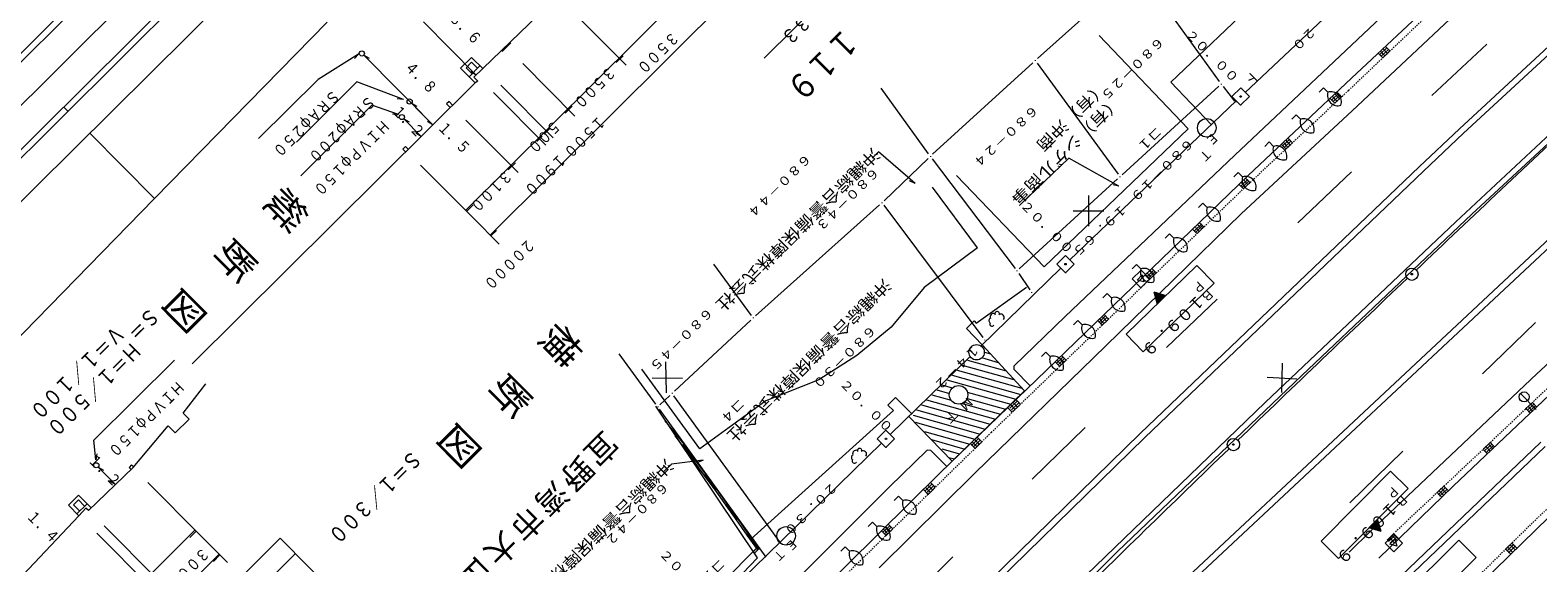
# Model space of a CAD drawing. Units: metres. Extents: x 24114 to 24411, y 31174 to 31471.
# Drawn here: x 24214 to 24336, y 31321 to 31365 of the extents above; entities that cross this region are included whole.
import ezdxf
from ezdxf.enums import TextEntityAlignment as Align

# ---------------------------------------------------------------- set-up
doc = ezdxf.new("R2010")
doc.units = ezdxf.units.M
doc.header["$MEASUREMENT"] = 0
doc.linetypes.add('点線1', pattern=[0.002, 0, -0.002])
for name, color, linetype, lineweight in [('その他', 136, 'Continuous', 5), ('横断図', 4, 'Continuous', 5), ('縦断図', 62, 'Continuous', 5), ('道路平面図', 7, 'Continuous', 5)]:
    doc.layers.add(name, color=color, linetype=linetype, lineweight=lineweight)
doc.styles.add('YOKO_GOTHIC', font='MS Gothic.ttf')

msp = doc.modelspace()

# ---------------------------------------------------------------- linework, layer by layer
at = {"layer": 'その他'}
for p, q in [((24234.465, 31323.451), (24220.707, 31309.775)), ((24245.526, 31312.324), (24234.465, 31323.451)), ((24235.699, 31322.209), (24221.941, 31308.534))]:
    msp.add_line(p, q, dxfattribs=at)
at = {"layer": '横断図'}
for p, q in [((24302.711, 31402.921), (24249.498, 31350.025)), ((24304.694, 31400.926), (24251.481, 31348.03)), ((24261.737, 31372.036), (24250.881, 31361.533)), ((24284.348, 31372.946), (24273.709, 31362.371)), ((24262.504, 31361.808), (24258.274, 31366.063)), ((24246.068, 31365.323), (24250.355, 31361.01)), ((24253.163, 31363.625), (24252.454, 31362.92)), ((24240.82, 31362.714), (24237.53, 31360.662)), ((24240.82, 31362.714), (24240.479, 31362.349)), ((24241.235, 31362.624), (24246.839, 31356.987)), ((24241.235, 31362.624), (24241.668, 31362.372)), ((24249.091, 31361.56), (24249.977, 31362.442)), ((24249.977, 31362.442), (24250.881, 31361.533)), ((24262.264, 31362.582), (24261.71, 31362.031)), ((24250.258, 31360.386), (24249.091, 31361.56)), ((24249.976, 31362.044), (24249.533, 31361.603)), ((24249.533, 31361.603), (24250.017, 31361.116)), ((24250.66, 31361.755), (24249.774, 31360.873)), ((24250.355, 31361.01), (24249.923, 31361.262)), ((24250.461, 31361.556), (24249.976, 31362.044)), ((24250.881, 31361.533), (24250.171, 31360.828)), ((24258.36, 31357.688), (24254.13, 31361.943)), ((24250.258, 31360.386), (24227.32, 31337.584)), ((24237.53, 31360.662), (24232.711, 31355.872)), ((24240.684, 31360.457), (24235.771, 31355.574)), ((24244.446, 31359.018), (24240.684, 31360.457)), ((24250.171, 31360.828), (24250.48, 31360.518)), ((24250.48, 31360.518), (24250.258, 31360.386)), ((24256.587, 31355.925), (24252.357, 31360.181)), ((24241.888, 31358.568), (24236.133, 31352.847)), ((24244.066, 31357.805), (24241.888, 31358.568)), ((24244.446, 31359.018), (24243.948, 31359.069)), ((24246.839, 31356.987), (24245.108, 31358.728)), ((24245.108, 31358.728), (24245.54, 31358.477)), ((24248.155, 31358.867), (24247.955, 31358.669)), ((24247.955, 31358.669), (24248.242, 31358.381)), ((24248.155, 31358.867), (24248.441, 31358.579)), ((24255.989, 31355.331), (24251.759, 31359.586)), ((24244.066, 31357.805), (24243.567, 31357.843)), ((24244.475, 31357.457), (24244.907, 31357.205)), ((24244.475, 31357.457), (24245.885, 31356.038)), ((24253.75, 31353.105), (24249.52, 31357.361)), ((24258.141, 31358.484), (24257.565, 31357.911)), ((24244.827, 31357.102), (24245.18, 31356.748)), ((24245.885, 31356.038), (24245.453, 31356.29)), ((24246.839, 31356.987), (24246.407, 31357.238)), ((24246.839, 31356.987), (24246.407, 31357.238)), ((24255.703, 31356.061), (24255.26, 31355.62)), ((24256.302, 31356.655), (24255.859, 31356.215)), ((24244.608, 31355.21), (24244.409, 31355.012)), ((24244.409, 31355.012), (24244.629, 31354.79)), ((24244.608, 31355.21), (24244.828, 31354.988)), ((24250.071, 31349.448), (24245.841, 31353.704)), ((24253.531, 31353.902), (24252.955, 31353.329)), ((24250.096, 31350.487), (24249.564, 31349.958)), ((24250.071, 31349.448), (24252.208, 31347.298)), ((24251.99, 31348.404), (24251.547, 31347.963)), ((24219.343, 31331.395), (24225.888, 31337.901)), ((24226.601, 31333.608), (24228.442, 31335.967)), ((24227.085, 31333.121), (24225.955, 31331.997)), ((24227.085, 31333.121), (24226.601, 31333.608)), ((24222.544, 31329.179), (24225.382, 31332.573)), ((24225.955, 31331.997), (24225.382, 31332.573)), ((24219.506, 31329.804), (24219.343, 31331.395)), ((24218.906, 31325.694), (24222.544, 31329.179)), ((24219.585, 31330.298), (24219.506, 31329.804)), ((24219.697, 31329.221), (24220.129, 31328.97)), ((24219.697, 31329.221), (24221.107, 31327.802)), ((24222.412, 31329.4), (24222.212, 31329.202)), ((24222.212, 31329.202), (24222.389, 31329.025)), ((24222.412, 31329.4), (24222.588, 31329.223)), ((24220.049, 31328.866), (24220.402, 31328.512)), ((24221.107, 31327.802), (24220.675, 31328.054)), ((24228.029, 31323.66), (24223.733, 31327.982)), ((24218.118, 31326.938), (24217.298, 31326.123)), ((24218.118, 31326.938), (24219.131, 31325.919)), ((24217.298, 31326.123), (24218.135, 31325.281)), ((24218.094, 31326.563), (24217.695, 31326.166)), ((24217.695, 31326.166), (24218.202, 31325.656)), ((24218.801, 31326.251), (24217.981, 31325.436)), ((24218.601, 31326.053), (24218.094, 31326.563)), ((24218.135, 31325.281), (24218.711, 31325.898)), ((24218.906, 31325.694), (24218.711, 31325.898)), ((24213.627, 31320.492), (24218.135, 31325.281)), ((24224.483, 31320.135), (24220.187, 31324.457)), ((24174.398, 31271.273), (24227.567, 31324.126)), ((24223.885, 31319.541), (24219.589, 31323.862)), ((24227.655, 31324.037), (24227.123, 31323.508)), ((24228.029, 31323.66), (24230.189, 31321.488)), ((24176.337, 31269.323), (24229.506, 31322.175)), ((24229.572, 31322.109), (24229.04, 31321.58))]:
    msp.add_line(p, q, dxfattribs=at)
for centre in [(24241.08, 31362.763), (24244.958, 31358.862), (24244.328, 31357.605), (24219.55, 31329.369)]:
    msp.add_circle(centre, 0.208, dxfattribs=at)
at = {"layer": '縦断図'}
for p, q in [((24138.488, 31288.28), (24296.621, 31445.472)), ((24138.841, 31287.926), (24296.973, 31445.117)), ((24142.388, 31284.357), (24300.52, 31441.549)), ((24142.74, 31284.003), (24300.873, 31441.194)), ((24144.503, 31282.23), (24302.635, 31439.421)), ((24200.953, 31346.143), (24227.704, 31372.735)), ((24224.28, 31351.001), (24238.266, 31365.301)), ((24216.9, 31358.426), (24217.252, 31358.071)), ((24219.015, 31356.298), (24224.28, 31351.001)), ((24210.316, 31336.724), (24224.28, 31351.001))]:
    msp.add_line(p, q, dxfattribs=at)
at = {"layer": '道路平面図'}
for p, q in [((24348.106, 31373.344), (24330.083, 31356.658)), ((24312.72, 31359.601), (24326.682, 31372.775)), ((24348.446, 31372.977), (24330.423, 31356.291)), ((24318.615, 31371.812), (24306.676, 31360.42)), ((24303.825, 31369.481), (24295.87, 31362.349)), ((24304.157, 31369.445), (24310.613, 31360.48)), ((24329.897, 31368.788), (24321.32, 31360.747)), ((24311.865, 31354.521), (24324.653, 31366.571)), ((24330.62, 31366.775), (24321.379, 31358.117)), ((24308.097, 31356.645), (24300.871, 31364.207)), ((24327.851, 31359.353), (24332.299, 31363.519)), ((24331.078, 31349.734), (24346.834, 31364.339)), ((24295.684, 31362.207), (24295.684, 31362.157)), ((24323.492, 31362.774), (24323.867, 31362.397)), ((24323.624, 31362.673), (24324.204, 31363.224)), ((24324.046, 31362.577), (24323.667, 31362.976)), ((24323.748, 31362.542), (24324.328, 31363.093)), ((24324.249, 31362.77), (24323.87, 31363.169)), ((24323.872, 31362.412), (24324.452, 31362.963)), ((24324.091, 31363.324), (24324.443, 31362.97)), ((24344.132, 31362.491), (24329.794, 31349.12)), ((24295.5, 31362.014), (24287.368, 31354.584)), ((24295.831, 31361.98), (24302.4, 31352.963)), ((24287.037, 31354.618), (24283.187, 31359.945)), ((24310.575, 31360.108), (24302.732, 31352.93)), ((24306.676, 31360.42), (24309.974, 31356.964)), ((24310.759, 31360.302), (24310.759, 31360.252)), ((24310.914, 31360.08), (24311.843, 31358.899)), ((24312.346, 31359.978), (24311.636, 31359.273)), ((24313.051, 31359.269), (24312.346, 31359.978)), ((24321.32, 31360.747), (24312.943, 31352.86)), ((24319.064, 31359.974), (24318.71, 31359.622)), ((24319.417, 31359.619), (24319.064, 31359.974)), ((24298.492, 31346.031), (24311.989, 31358.919)), ((24311.636, 31359.273), (24312.341, 31358.564)), ((24312.055, 31358.852), (24311.944, 31358.83)), ((24312.341, 31358.564), (24313.051, 31359.269)), ((24312.342, 31358.589), (24312.341, 31358.539)), ((24319.592, 31359.117), (24319.988, 31358.718)), ((24319.729, 31358.989), (24320.313, 31359.536)), ((24320.15, 31358.89), (24319.775, 31359.292)), ((24319.852, 31358.858), (24320.436, 31359.404)), ((24319.975, 31358.726), (24320.559, 31359.273)), ((24320.355, 31359.082), (24319.979, 31359.483)), ((24320.146, 31359.623), (24320.52, 31359.247)), ((24321.379, 31358.117), (24312.381, 31349.746)), ((24316.855, 31357.778), (24316.501, 31357.426)), ((24317.208, 31357.424), (24316.855, 31357.778)), ((24308.097, 31356.645), (24296.397, 31345.465)), ((24326.826, 31353.576), (24330.079, 31356.655)), ((24327.17, 31353.212), (24330.423, 31356.291)), ((24314.646, 31355.583), (24314.292, 31355.23)), ((24314.999, 31355.228), (24314.646, 31355.583)), ((24315.625, 31355.394), (24315.999, 31355.017)), ((24315.743, 31355.26), (24316.327, 31355.807)), ((24316.164, 31355.161), (24315.788, 31355.563)), ((24315.866, 31355.129), (24316.45, 31355.675)), ((24315.989, 31354.997), (24316.573, 31355.544)), ((24316.368, 31355.353), (24315.993, 31355.754)), ((24316.179, 31355.9), (24316.553, 31355.524)), ((24282.971, 31354.778), (24282.461, 31354.271)), ((24285.944, 31352.225), (24282.971, 31354.778)), ((24287.003, 31354.243), (24283.428, 31350.822)), ((24287.183, 31354.441), (24287.183, 31354.391)), ((24287.334, 31354.216), (24294.054, 31345.33)), ((24298.414, 31354.259), (24294.461, 31350.479)), ((24298.125, 31341.435), (24311.865, 31354.521)), ((24302.477, 31351.994), (24298.414, 31354.259)), ((24355.423, 31354.502), (24336.365, 31336.79)), ((24285.944, 31352.225), (24285.493, 31352.442)), ((24296.397, 31345.465), (24289.314, 31352.878)), ((24302.363, 31352.593), (24294.39, 31345.3)), ((24312.943, 31352.86), (24301.263, 31341.602)), ((24302.547, 31352.786), (24302.547, 31352.736)), ((24326.825, 31353.574), (24304.227, 31331.985)), ((24327.17, 31353.212), (24304.573, 31331.623)), ((24312.149, 31353.1), (24311.795, 31352.748)), ((24312.502, 31352.746), (24312.149, 31353.1)), ((24312.344, 31351.991), (24312.92, 31352.547)), ((24312.449, 31351.883), (24313.024, 31352.439)), ((24312.927, 31352.136), (24312.615, 31352.46)), ((24312.722, 31352.64), (24313.074, 31352.285)), ((24321.324, 31353.155), (24316.973, 31349.023)), ((24262.806, 31278.048), (24341.336, 31351.457)), ((24291.001, 31346.989), (24287.351, 31351.91)), ((24302.477, 31351.994), (24301.992, 31352.116)), ((24312.212, 31352.133), (24312.564, 31351.779)), ((24312.726, 31351.942), (24312.413, 31352.266)), ((24312.553, 31351.775), (24313.129, 31352.331)), ((24263.134, 31277.67), (24341.677, 31351.091)), ((24272.991, 31341.483), (24283.061, 31350.482)), ((24283.247, 31350.674), (24283.247, 31350.624)), ((24283.397, 31350.449), (24291.43, 31339.727)), ((24309.269, 31350.619), (24308.915, 31350.267)), ((24309.622, 31350.265), (24309.269, 31350.619)), ((24312.381, 31349.746), (24301.41, 31339.061)), ((24308.605, 31348.382), (24309.181, 31348.938)), ((24308.71, 31348.275), (24309.285, 31348.83)), ((24308.814, 31348.167), (24309.39, 31348.722)), ((24309.188, 31348.528), (24308.875, 31348.852)), ((24308.998, 31349.027), (24309.351, 31348.672)), ((24329.794, 31349.12), (24314.325, 31334.447)), ((24317.293, 31336.648), (24331.078, 31349.734)), ((24306.581, 31348.138), (24306.226, 31347.785)), ((24306.933, 31347.783), (24306.581, 31348.138)), ((24308.444, 31348.52), (24308.797, 31348.166)), ((24308.987, 31348.333), (24308.674, 31348.657)), ((24291.001, 31346.989), (24286.691, 31343.793)), ((24298.139, 31346.385), (24297.43, 31345.68)), ((24298.844, 31345.676), (24298.139, 31346.385)), ((24269.587, 31345.679), (24272.656, 31341.517)), ((24291.274, 31339.024), (24297.761, 31345.348)), ((24294.205, 31345.156), (24294.205, 31345.106)), ((24297.43, 31345.68), (24298.135, 31344.971)), ((24298.135, 31344.971), (24298.844, 31345.676)), ((24303.047, 31340.005), (24308.793, 31345.573)), ((24303.892, 31345.656), (24303.538, 31345.304)), ((24303.556, 31344.479), (24304.265, 31345.184)), ((24304.245, 31345.302), (24303.892, 31345.656)), ((24304.265, 31345.184), (24304.97, 31344.475)), ((24304.72, 31344.632), (24305.295, 31345.188)), ((24304.825, 31344.524), (24305.4, 31345.081)), ((24305.303, 31344.778), (24304.99, 31345.102)), ((24305.142, 31345.326), (24305.494, 31344.971)), ((24308.793, 31345.573), (24310.185, 31344.137)), ((24290.894, 31340.886), (24294.988, 31343.823)), ((24294.345, 31344.924), (24295.24, 31343.596)), ((24298.135, 31344.996), (24298.135, 31344.946)), ((24304.261, 31343.77), (24303.556, 31344.479)), ((24303.941, 31344.391), (24304.35, 31344.799)), ((24304.498, 31344.24), (24303.941, 31344.391)), ((24304.97, 31344.475), (24304.261, 31343.77)), ((24304.263, 31344.502), (24304.263, 31344.452)), ((24304.263, 31344.502), (24304.263, 31344.452)), ((24304.35, 31344.799), (24304.498, 31344.24)), ((24304.439, 31338.569), (24310.185, 31344.137)), ((24304.588, 31344.775), (24304.94, 31344.42)), ((24305.101, 31344.583), (24304.789, 31344.907)), ((24304.929, 31344.417), (24305.504, 31344.973)), ((24286.691, 31343.793), (24284.002, 31340.558)), ((24295.38, 31343.413), (24295.38, 31343.363)), ((24301.53, 31343.308), (24301.175, 31342.955)), ((24301.882, 31342.953), (24301.53, 31343.308)), ((24305.289, 31343.44), (24305.561, 31342.441)), ((24305.289, 31343.44), (24306.279, 31343.137)), ((24305.355, 31343.417), (24305.628, 31342.506)), ((24305.444, 31343.416), (24305.673, 31342.55)), ((24305.531, 31343.37), (24305.74, 31342.615)), ((24305.561, 31342.441), (24306.279, 31343.137)), ((24305.597, 31343.347), (24305.785, 31342.659)), ((24305.663, 31343.324), (24305.853, 31342.724)), ((24305.752, 31343.322), (24305.898, 31342.767)), ((24305.839, 31343.277), (24305.965, 31342.833)), ((24305.905, 31343.254), (24306.01, 31342.876)), ((24305.994, 31343.252), (24306.077, 31342.941)), ((24306.059, 31343.229), (24306.144, 31343.007)), ((24306.169, 31343.161), (24306.189, 31343.05)), ((24310.446, 31342.825), (24306.33, 31338.917)), ((24301.263, 31341.602), (24288.009, 31328.78)), ((24293.983, 31337.42), (24298.125, 31341.435)), ((24300.83, 31340.954), (24301.406, 31341.51)), ((24300.956, 31340.824), (24301.531, 31341.381)), ((24301.455, 31341.057), (24301.072, 31341.452)), ((24301.263, 31341.602), (24301.638, 31341.226)), ((24266.426, 31335.379), (24272.621, 31341.146)), ((24272.804, 31341.341), (24272.804, 31341.291)), ((24284.002, 31340.558), (24281.212, 31338.263)), ((24290.098, 31340.459), (24290.743, 31341.072)), ((24291.421, 31339.109), (24290.098, 31340.459)), ((24290.743, 31341.072), (24290.894, 31340.886)), ((24299.129, 31341.113), (24298.775, 31340.76)), ((24299.482, 31340.758), (24299.129, 31341.113)), ((24300.753, 31341.096), (24301.128, 31340.719)), ((24301.253, 31340.862), (24300.871, 31341.257)), ((24301.081, 31340.695), (24301.656, 31341.251)), ((24336.249, 31340.956), (24331.946, 31336.773)), ((24301.41, 31339.061), (24290.794, 31328.728)), ((24294.805, 31335.392), (24291.421, 31339.109)), ((24291.58, 31339.551), (24291.58, 31339.501)), ((24303.047, 31340.005), (24304.439, 31338.569)), ((24264.926, 31334.311), (24261.959, 31338.419)), ((24265.774, 31335.233), (24265.738, 31337.753)), ((24281.212, 31338.263), (24278.146, 31336.3)), ((24283.93, 31331.864), (24290.411, 31338.182)), ((24290.182, 31337.899), (24293.326, 31337.017)), ((24290.928, 31338.559), (24290.928, 31338.509)), ((24291.332, 31338.096), (24292.691, 31337.714)), ((24291.576, 31338.547), (24292.056, 31338.412)), ((24296.536, 31338.535), (24296.182, 31338.182)), ((24296.889, 31338.18), (24296.536, 31338.535)), ((24297.296, 31337.747), (24297.648, 31337.392)), ((24297.382, 31337.619), (24297.957, 31338.175)), ((24297.805, 31337.527), (24297.422, 31337.922)), ((24297.507, 31337.489), (24298.082, 31338.046)), ((24298.006, 31337.722), (24297.624, 31338.117)), ((24297.632, 31337.36), (24298.207, 31337.916)), ((24297.828, 31338.276), (24298.202, 31337.899)), ((24268.481, 31330.707), (24263.782, 31337.161)), ((24288.943, 31336.689), (24294.527, 31335.121)), ((24289.356, 31337.092), (24294.596, 31335.621)), ((24289.769, 31337.496), (24293.961, 31336.319)), ((24293.979, 31337.138), (24293.983, 31337.42)), ((24293.979, 31337.138), (24295.271, 31335.806)), ((24302.355, 31322.373), (24317.293, 31336.648)), ((24314.486, 31336.502), (24316.894, 31336.384)), ((24315.675, 31335.261), (24315.727, 31337.648)), ((24336.365, 31336.79), (24322.89, 31324.057)), ((24267.082, 31336.401), (24264.629, 31336.43)), ((24278.146, 31336.3), (24273.832, 31334.602)), ((24287.703, 31335.479), (24288.733, 31335.19)), ((24288.117, 31335.882), (24288.948, 31335.649)), ((24288.53, 31336.286), (24294.113, 31334.718)), ((24288.952, 31329.702), (24294.805, 31335.392)), ((24290.17, 31335.306), (24293.698, 31334.315)), ((24337.886, 31335.57), (24329.575, 31327.662)), ((24273.16, 31321.863), (24264.909, 31334.153)), ((24265.073, 31334.134), (24265.073, 31334.084)), ((24266.061, 31335.037), (24265.255, 31334.28)), ((24266.243, 31335.233), (24266.243, 31335.183)), ((24275.026, 31323.076), (24266.39, 31335.006)), ((24273.832, 31334.602), (24268.481, 31330.707)), ((24283.73, 31334.249), (24284.347, 31334.862)), ((24284.195, 31333.799), (24283.73, 31334.249)), ((24284.347, 31334.862), (24285.697, 31333.519)), ((24286.464, 31334.269), (24292.04, 31332.703)), ((24286.877, 31334.672), (24292.454, 31333.106)), ((24287.29, 31335.075), (24288.857, 31334.636)), ((24289.753, 31334.384), (24292.869, 31333.509)), ((24290.156, 31334.79), (24293.283, 31333.912)), ((24293.44, 31334.046), (24293.814, 31333.669)), ((24293.629, 31333.99), (24294.204, 31334.546)), ((24294.052, 31333.898), (24293.67, 31334.293)), ((24293.754, 31333.86), (24294.33, 31334.416)), ((24294.253, 31334.092), (24293.871, 31334.488)), ((24293.88, 31333.731), (24294.455, 31334.287)), ((24294.127, 31334.684), (24294.479, 31334.33)), ((24314.325, 31334.447), (24299.83, 31320.48)), ((24336.302, 31333.899), (24335.044, 31335.179)), ((24336.028, 31334.485), (24335.447, 31333.934)), ((24336.152, 31334.354), (24335.571, 31333.804)), ((24335.65, 31334.127), (24336.029, 31333.728)), ((24336.276, 31334.224), (24335.695, 31333.673)), ((24335.854, 31334.32), (24336.232, 31333.921)), ((24336.004, 31334.449), (24336.357, 31334.094)), ((24273.877, 31321.906), (24265.219, 31333.906)), ((24267.221, 31331.074), (24265.679, 31332.979)), ((24272.63, 31323.373), (24284.195, 31333.799)), ((24288.954, 31329.694), (24285.436, 31333.33)), ((24285.78, 31333.422), (24291.21, 31331.897)), ((24285.959, 31332.852), (24290.796, 31331.494)), ((24286.051, 31333.865), (24291.625, 31332.3)), ((24335.473, 31333.964), (24335.825, 31333.61)), ((24267.088, 31330.986), (24266.493, 31331.761)), ((24283.578, 31332.219), (24282.868, 31331.514)), ((24284.283, 31331.509), (24283.578, 31332.219)), ((24286.715, 31332.121), (24290.381, 31331.091)), ((24304.223, 31331.981), (24287.212, 31315.354)), ((24304.573, 31331.623), (24287.561, 31314.997)), ((24290.979, 31331.644), (24291.354, 31331.267)), ((24295.44, 31328.239), (24299.724, 31332.441)), ((24267.221, 31331.074), (24267.088, 31330.986)), ((24267.088, 31330.986), (24267.221, 31331.074)), ((24267.088, 31330.986), (24267.924, 31329.79)), ((24267.088, 31330.986), (24267.265, 31330.986)), ((24267.11, 31330.964), (24267.287, 31330.963)), ((24267.132, 31331.03), (24267.243, 31331.008)), ((24267.132, 31330.942), (24267.331, 31330.919)), ((24267.132, 31330.898), (24267.353, 31330.897)), ((24267.154, 31331.052), (24267.243, 31331.052)), ((24267.154, 31330.875), (24267.375, 31330.875)), ((24267.176, 31331.074), (24267.221, 31331.074)), ((24267.198, 31330.831), (24267.375, 31330.831)), ((24267.22, 31330.809), (24267.397, 31330.808)), ((24268.057, 31329.878), (24267.221, 31331.074)), ((24267.242, 31330.787), (24267.441, 31330.764)), ((24267.264, 31330.765), (24267.463, 31330.742)), ((24267.264, 31330.72), (24267.485, 31330.72)), ((24267.308, 31330.676), (24267.507, 31330.698)), ((24267.33, 31330.654), (24267.485, 31330.631)), ((24267.352, 31330.632), (24267.529, 31330.587)), ((24267.374, 31330.61), (24267.551, 31330.565)), ((24267.396, 31330.587), (24267.573, 31330.543)), ((24267.396, 31330.499), (24267.595, 31330.521)), ((24267.418, 31330.477), (24267.617, 31330.498)), ((24267.44, 31330.455), (24267.639, 31330.432)), ((24267.462, 31330.433), (24267.661, 31330.41)), ((24267.484, 31330.41), (24267.683, 31330.388)), ((24269.413, 31317.697), (24283.221, 31331.159)), ((24282.868, 31331.514), (24283.573, 31330.804)), ((24283.573, 31330.804), (24284.283, 31331.509)), ((24283.574, 31330.829), (24283.573, 31330.779)), ((24283.873, 31327.621), (24286.927, 31330.581)), ((24287.213, 31330.58), (24286.927, 31330.581)), ((24287.213, 31330.58), (24288.523, 31329.277)), ((24287.261, 31331.448), (24289.967, 31330.688)), ((24288.11, 31330.69), (24289.552, 31330.285)), ((24290.425, 31331.138), (24290.822, 31330.739)), ((24290.525, 31330.972), (24291.097, 31331.531)), ((24290.948, 31330.882), (24290.564, 31331.276)), ((24290.651, 31330.843), (24291.223, 31331.403)), ((24291.148, 31331.078), (24290.764, 31331.471)), ((24290.777, 31330.715), (24291.349, 31331.274)), ((24325.491, 31330.5), (24321.188, 31326.318)), ((24324.125, 31319.22), (24336.691, 31331.255)), ((24324.475, 31318.863), (24337.037, 31330.894)), ((24332.015, 31330.66), (24332.368, 31330.305)), ((24332.603, 31331.238), (24332.022, 31330.688)), ((24332.727, 31331.107), (24332.146, 31330.557)), ((24332.225, 31330.88), (24332.603, 31330.481)), ((24332.85, 31330.976), (24332.269, 31330.426)), ((24332.429, 31331.073), (24332.807, 31330.673)), ((24332.569, 31331.211), (24332.922, 31330.856)), ((24266.18, 31329.464), (24265.524, 31328.812)), ((24268.761, 31329.783), (24266.18, 31329.464)), ((24267.506, 31330.344), (24267.705, 31330.366)), ((24267.528, 31330.322), (24267.727, 31330.343)), ((24267.528, 31330.322), (24267.749, 31330.277)), ((24267.55, 31330.3), (24267.771, 31330.255)), ((24267.793, 31330.233), (24267.572, 31330.278)), ((24267.815, 31330.211), (24267.616, 31330.233)), ((24267.837, 31330.188), (24267.616, 31330.189)), ((24267.859, 31330.122), (24267.638, 31330.167)), ((24267.881, 31330.1), (24267.66, 31330.145)), ((24267.903, 31330.078), (24267.682, 31330.123)), ((24267.925, 31330.055), (24267.726, 31330.078)), ((24267.947, 31330.033), (24267.748, 31330.056)), ((24267.991, 31329.989), (24267.748, 31330.012)), ((24267.991, 31329.945), (24267.77, 31329.99)), ((24268.013, 31329.923), (24267.792, 31329.967)), ((24268.035, 31329.9), (24267.836, 31329.923)), ((24268.035, 31329.856), (24267.858, 31329.901)), ((24268.013, 31329.834), (24267.858, 31329.857)), ((24267.99, 31329.812), (24267.88, 31329.835)), ((24267.946, 31329.812), (24267.902, 31329.812)), ((24268.057, 31329.878), (24267.924, 31329.79)), ((24267.924, 31329.79), (24268.057, 31329.878)), ((24267.924, 31329.79), (24268.848, 31328.55)), ((24268.981, 31328.638), (24268.057, 31329.878)), ((24268.761, 31329.783), (24268.298, 31329.595)), ((24288.692, 31330.007), (24289.137, 31329.882)), ((24268.981, 31328.638), (24268.848, 31328.55)), ((24268.848, 31328.55), (24268.981, 31328.638)), ((24268.848, 31328.55), (24269.707, 31327.376)), ((24268.848, 31328.55), (24269.025, 31328.549)), ((24268.871, 31328.528), (24269.047, 31328.527)), ((24268.892, 31328.461), (24269.113, 31328.461)), ((24268.893, 31328.594), (24269.003, 31328.572)), ((24268.893, 31328.506), (24269.091, 31328.483)), ((24268.914, 31328.439), (24269.135, 31328.439)), ((24268.915, 31328.616), (24269.003, 31328.616)), ((24268.937, 31328.638), (24268.981, 31328.638)), ((24268.959, 31328.395), (24269.135, 31328.394)), ((24269.862, 31327.442), (24268.981, 31328.638)), ((24268.981, 31328.373), (24269.157, 31328.372)), ((24269.003, 31328.351), (24269.201, 31328.328)), ((24269.024, 31328.284), (24269.245, 31328.284)), ((24269.025, 31328.328), (24269.223, 31328.306)), ((24269.069, 31328.24), (24269.268, 31328.261)), ((24269.091, 31328.218), (24269.267, 31328.217)), ((24269.113, 31328.196), (24269.311, 31328.173)), ((24269.135, 31328.173), (24269.333, 31328.151)), ((24269.157, 31328.151), (24269.356, 31328.129)), ((24269.179, 31328.085), (24269.378, 31328.106)), ((24269.201, 31328.063), (24269.4, 31328.084)), ((24269.223, 31328.041), (24269.421, 31328.018)), ((24269.245, 31328.018), (24269.444, 31327.996)), ((24269.267, 31327.996), (24269.466, 31327.974)), ((24269.289, 31327.93), (24269.488, 31327.951)), ((24269.311, 31327.908), (24269.51, 31327.929)), ((24288.009, 31328.78), (24274.223, 31315.164)), ((24290.794, 31328.728), (24283.036, 31321.06)), ((24287.189, 31327.965), (24287.564, 31327.588)), ((24324.5, 31328.897), (24318.861, 31323.221)), ((24325.919, 31327.487), (24324.5, 31328.897)), ((24268.757, 31312.55), (24283.873, 31327.621)), ((24269.311, 31327.908), (24269.532, 31327.863)), ((24269.333, 31327.886), (24269.554, 31327.841)), ((24269.553, 31327.796), (24269.355, 31327.863)), ((24269.597, 31327.752), (24269.377, 31327.797)), ((24269.575, 31327.774), (24269.399, 31327.819)), ((24269.641, 31327.664), (24269.399, 31327.775)), ((24269.686, 31327.663), (24269.421, 31327.753)), ((24269.708, 31327.641), (24269.421, 31327.708)), ((24269.73, 31327.619), (24269.465, 31327.664)), ((24269.752, 31327.597), (24269.487, 31327.642)), ((24269.796, 31327.553), (24269.509, 31327.576)), ((24269.796, 31327.508), (24269.531, 31327.553)), ((24269.818, 31327.486), (24269.575, 31327.553)), ((24269.84, 31327.464), (24269.619, 31327.509)), ((24269.84, 31327.42), (24269.641, 31327.487)), ((24269.795, 31327.42), (24269.641, 31327.443)), ((24269.773, 31327.398), (24269.663, 31327.42)), ((24269.729, 31327.398), (24269.685, 31327.398)), ((24269.862, 31327.442), (24269.707, 31327.376)), ((24269.707, 31327.376), (24269.862, 31327.442)), ((24269.707, 31327.376), (24270.565, 31326.158)), ((24270.698, 31326.246), (24269.862, 31327.442)), ((24284.604, 31326.857), (24284.25, 31326.504)), ((24284.957, 31326.502), (24284.604, 31326.857)), ((24286.613, 31327.392), (24286.988, 31327.015)), ((24286.74, 31327.268), (24287.311, 31327.827)), ((24287.163, 31327.178), (24286.778, 31327.571)), ((24286.865, 31327.139), (24287.437, 31327.699)), ((24287.363, 31327.374), (24286.978, 31327.767)), ((24286.991, 31327.01), (24287.563, 31327.57)), ((24325.919, 31327.487), (24320.28, 31321.811)), ((24329.575, 31327.662), (24323.556, 31321.844)), ((24328.81, 31327.665), (24328.227, 31327.117)), ((24328.644, 31326.78), (24328.292, 31327.135)), ((24328.933, 31327.534), (24328.351, 31326.985)), ((24328.431, 31327.308), (24328.808, 31326.908)), ((24329.057, 31327.403), (24328.474, 31326.854)), ((24328.635, 31327.5), (24329.012, 31327.1)), ((24329.198, 31327.287), (24328.824, 31327.664)), ((24270.565, 31326.158), (24270.698, 31326.246)), ((24270.698, 31326.246), (24270.565, 31326.158)), ((24270.565, 31326.158), (24270.742, 31326.158)), ((24270.565, 31326.158), (24271.423, 31324.94)), ((24270.587, 31326.136), (24270.764, 31326.135)), ((24270.609, 31326.202), (24270.72, 31326.18)), ((24270.609, 31326.114), (24270.808, 31326.091)), ((24270.609, 31326.07), (24270.83, 31326.069)), ((24270.631, 31326.047), (24270.852, 31326.047)), ((24270.632, 31326.224), (24270.72, 31326.224)), ((24270.654, 31326.246), (24270.698, 31326.246)), ((24270.675, 31326.003), (24270.874, 31325.98)), ((24270.697, 31325.981), (24270.896, 31325.958)), ((24271.578, 31325.05), (24270.698, 31326.246)), ((24270.719, 31325.959), (24270.94, 31325.914)), ((24270.741, 31325.937), (24270.962, 31325.892)), ((24270.763, 31325.87), (24270.984, 31325.87)), ((24270.807, 31325.826), (24271.006, 31325.847)), ((24270.829, 31325.804), (24271.006, 31325.803)), ((24270.851, 31325.782), (24271.05, 31325.759)), ((24270.873, 31325.759), (24271.072, 31325.737)), ((24270.895, 31325.737), (24271.094, 31325.715)), ((24270.917, 31325.671), (24271.116, 31325.692)), ((24270.939, 31325.649), (24271.138, 31325.67)), ((24270.961, 31325.627), (24271.182, 31325.626)), ((24270.983, 31325.604), (24271.204, 31325.604)), ((24271.005, 31325.582), (24271.226, 31325.582)), ((24271.049, 31325.538), (24271.248, 31325.559)), ((24271.071, 31325.516), (24271.27, 31325.537)), ((24271.071, 31325.516), (24271.292, 31325.471)), ((24271.094, 31325.494), (24271.314, 31325.449)), ((24329.301, 31317.342), (24338.433, 31326.243)), ((24271.336, 31325.427), (24271.116, 31325.471)), ((24271.38, 31325.382), (24271.159, 31325.383)), ((24271.358, 31325.404), (24271.16, 31325.427)), ((24271.402, 31325.316), (24271.182, 31325.361)), ((24271.402, 31325.272), (24271.204, 31325.339)), ((24271.424, 31325.249), (24271.226, 31325.316)), ((24271.512, 31325.161), (24271.269, 31325.184)), ((24271.512, 31325.117), (24271.269, 31325.139)), ((24271.446, 31325.227), (24271.27, 31325.272)), ((24271.534, 31325.094), (24271.291, 31325.117)), ((24271.468, 31325.205), (24271.292, 31325.25)), ((24271.556, 31325.072), (24271.335, 31325.073)), ((24271.556, 31325.028), (24271.357, 31325.051)), ((24271.534, 31325.006), (24271.357, 31325.007)), ((24271.49, 31324.962), (24271.379, 31324.984)), ((24271.446, 31324.962), (24271.401, 31324.962)), ((24271.423, 31324.94), (24271.578, 31325.05)), ((24271.578, 31325.05), (24271.423, 31324.94)), ((24271.423, 31324.94), (24272.304, 31323.7)), ((24272.436, 31323.788), (24271.578, 31325.05)), ((24282.491, 31324.757), (24282.137, 31324.404)), ((24282.844, 31324.402), (24282.491, 31324.757)), ((24283.311, 31323.912), (24283.883, 31324.472)), ((24283.437, 31323.784), (24284.008, 31324.343)), ((24283.934, 31324.019), (24283.55, 31324.412)), ((24283.754, 31324.594), (24284.128, 31324.217)), ((24323.452, 31325.004), (24322.747, 31324.294)), ((24323.742, 31324.01), (24322.747, 31324.294)), ((24322.857, 31324.273), (24322.835, 31324.383)), ((24322.968, 31324.207), (24322.879, 31324.427)), ((24323.034, 31324.185), (24322.945, 31324.494)), ((24323.123, 31324.185), (24323.011, 31324.561)), ((24323.189, 31324.163), (24323.055, 31324.605)), ((24323.278, 31324.119), (24323.121, 31324.671)), ((24323.366, 31324.12), (24323.165, 31324.716)), ((24323.432, 31324.098), (24323.231, 31324.782)), ((24323.499, 31324.076), (24323.275, 31324.827)), ((24323.587, 31324.032), (24323.341, 31324.893)), ((24323.676, 31324.032), (24323.385, 31324.937)), ((24323.742, 31324.01), (24323.452, 31325.004)), ((24272.304, 31323.7), (24272.436, 31323.788)), ((24272.436, 31323.788), (24272.304, 31323.7)), ((24272.304, 31323.7), (24272.48, 31323.699)), ((24272.304, 31323.7), (24273.162, 31322.526)), ((24272.326, 31323.678), (24272.502, 31323.677)), ((24272.348, 31323.744), (24272.458, 31323.722)), ((24272.348, 31323.656), (24272.547, 31323.633)), ((24272.348, 31323.611), (24272.569, 31323.611)), ((24272.37, 31323.766), (24272.459, 31323.766)), ((24272.37, 31323.589), (24272.613, 31323.611)), ((24272.392, 31323.788), (24272.436, 31323.788)), ((24272.414, 31323.545), (24272.613, 31323.566)), ((24273.295, 31322.614), (24272.436, 31323.788)), ((24272.436, 31323.523), (24272.635, 31323.544)), ((24272.458, 31323.501), (24272.679, 31323.5)), ((24272.502, 31323.5), (24272.701, 31323.478)), ((24272.502, 31323.456), (24272.723, 31323.456)), ((24272.546, 31323.412), (24272.745, 31323.433)), ((24272.568, 31323.39), (24272.745, 31323.389)), ((24272.59, 31323.368), (24272.789, 31323.345)), ((24272.612, 31323.345), (24272.789, 31323.301)), ((24272.634, 31323.323), (24272.811, 31323.278)), ((24272.656, 31323.257), (24272.833, 31323.256)), ((24272.678, 31323.235), (24272.855, 31323.234)), ((24272.678, 31323.19), (24272.877, 31323.168)), ((24272.7, 31323.168), (24272.899, 31323.146)), ((24272.722, 31323.146), (24272.921, 31323.123)), ((24272.744, 31323.08), (24272.943, 31323.101)), ((24272.766, 31323.058), (24272.965, 31323.079)), ((24272.766, 31323.058), (24272.987, 31323.013)), ((24283.222, 31324.065), (24283.596, 31323.688)), ((24283.734, 31323.823), (24283.349, 31324.216)), ((24283.563, 31323.655), (24284.134, 31324.215)), ((24320.28, 31321.811), (24318.861, 31323.221)), ((24322.89, 31324.057), (24321.144, 31322.321)), ((24324.056, 31323.058), (24324.766, 31323.763)), ((24324.761, 31322.349), (24324.056, 31323.058)), ((24324.786, 31323.865), (24324.211, 31323.308)), ((24324.911, 31323.735), (24324.337, 31323.179)), ((24330.026, 31323.299), (24324.352, 31317.658)), ((24324.413, 31323.503), (24324.795, 31323.108)), ((24324.441, 31322.971), (24324.851, 31323.378)), ((24325.037, 31323.606), (24324.462, 31323.049)), ((24324.614, 31323.698), (24324.996, 31323.303)), ((24325.165, 31323.409), (24324.746, 31323.831)), ((24325.471, 31323.054), (24324.761, 31322.349)), ((24324.764, 31323.081), (24324.764, 31323.031)), ((24324.764, 31323.081), (24324.764, 31323.031)), ((24324.766, 31323.763), (24325.471, 31323.054)), ((24324.851, 31323.378), (24324.999, 31322.82)), ((24331.436, 31321.88), (24330.026, 31323.299)), ((24334.368, 31323.092), (24333.798, 31322.53)), ((24334.732, 31322.652), (24334.335, 31323.051)), ((24273.16, 31321.863), (24250.26, 31298.042)), ((24273.134, 31322.709), (24272.222, 31321.779)), ((24272.788, 31323.035), (24273.009, 31322.991)), ((24273.118, 31322.659), (24272.808, 31322.35)), ((24273.031, 31322.968), (24272.81, 31323.013)), ((24273.053, 31322.946), (24272.854, 31322.969)), ((24273.075, 31322.924), (24272.854, 31322.925)), ((24273.097, 31322.858), (24272.876, 31322.903)), ((24273.119, 31322.836), (24272.898, 31322.88)), ((24273.228, 31322.548), (24272.918, 31322.239)), ((24273.141, 31322.813), (24272.92, 31322.858)), ((24273.163, 31322.791), (24272.964, 31322.814)), ((24273.185, 31322.769), (24272.986, 31322.792)), ((24273.229, 31322.725), (24272.986, 31322.748)), ((24273.229, 31322.681), (24273.008, 31322.725)), ((24273.251, 31322.658), (24273.03, 31322.703)), ((24273.273, 31322.636), (24273.074, 31322.659)), ((24273.273, 31322.592), (24273.096, 31322.637)), ((24273.251, 31322.57), (24273.096, 31322.593)), ((24273.228, 31322.548), (24273.118, 31322.57)), ((24273.184, 31322.548), (24273.14, 31322.548)), ((24273.162, 31322.526), (24273.295, 31322.614)), ((24280.283, 31322.752), (24279.928, 31322.4)), ((24280.636, 31322.398), (24280.283, 31322.752)), ((24284.731, 31317.733), (24289.015, 31321.935)), ((24285.244, 31305.407), (24302.355, 31322.373)), ((24324.999, 31322.82), (24324.441, 31322.971)), ((24331.436, 31321.88), (24325.762, 31316.24)), ((24334.244, 31322.167), (24333.847, 31322.566)), ((24334.494, 31322.964), (24333.925, 31322.402)), ((24333.998, 31322.726), (24334.384, 31322.335)), ((24334.621, 31322.836), (24334.051, 31322.274)), ((24334.197, 31322.923), (24334.583, 31322.532)), ((24272.222, 31321.779), (24250.734, 31299.882))]:
    msp.add_line(p, q, dxfattribs=at)
at = {"layer": '道路平面図', "linetype": '点線1'}
for p, q in [((24321.097, 31359.775), (24328.078, 31366.406)), ((24312.83, 31352.043), (24321.097, 31359.775)), ((24305.206, 31344.685), (24312.83, 31352.043)), ((24292.13, 31332.039), (24305.206, 31344.685)), ((24332.458, 31331.1), (24343.03, 31341.124)), ((24344.818, 31333.075), (24335.709, 31324.417)), ((24277.9, 31318.114), (24292.13, 31332.039)), ((24324.901, 31323.985), (24332.458, 31331.1)), ((24335.709, 31324.417), (24322.344, 31311.219))]:
    msp.add_line(p, q, dxfattribs=at)
at = {"layer": '道路平面図', "lineweight": 9}
for p, q in [((24300, 31351.25), (24300, 31348.75)), ((24298.75, 31350), (24301.25, 31350))]:
    msp.add_line(p, q, dxfattribs=at)
at = {"layer": '道路平面図'}
for centre, radius in [((24312.344, 31359.271), 0.0625), ((24309.594, 31356.731), 0.75), ((24298.137, 31345.678), 0.0625), ((24326.223, 31344.865), 0.5), ((24326.223, 31344.865), 0.0625), ((24290.928, 31338.534), 0.625), ((24289.467, 31335.08), 0.75), ((24335.325, 31334.911), 0.406), ((24283.576, 31331.512), 0.0625), ((24311.751, 31331.052), 0.5), ((24311.751, 31331.052), 0.0625), ((24275.486, 31323.646), 0.75)]:
    msp.add_circle(centre, radius, dxfattribs=at)
for centre, radius, start, end in [((24320.229, 31359.37), 0.85, 162.901, 286.757), ((24319.662, 31358.805), 0.85, 342.901, 106.757), ((24318.02, 31357.174), 0.85, 162.901, 286.757), ((24317.453, 31356.61), 0.85, 342.901, 106.757), ((25804.402, 29791.1), 2144.574, 133.052, 133.559), ((24315.811, 31354.978), 0.85, 162.901, 286.757), ((24315.244, 31354.414), 0.85, 342.901, 106.757), ((24313.314, 31352.496), 0.85, 162.901, 286.757), ((24312.747, 31351.932), 0.85, 342.901, 106.757), ((24310.434, 31350.015), 0.85, 162.901, 286.757), ((24309.867, 31349.451), 0.85, 342.901, 106.757), ((24307.746, 31347.533), 0.85, 162.901, 286.757), ((24307.178, 31346.969), 0.85, 342.901, 106.757), ((24305.057, 31345.052), 0.85, 162.901, 286.757), ((24304.49, 31344.488), 0.85, 342.901, 106.757), ((25582.084, 30014.601), 1829.423, 133.368, 133.963), ((24302.695, 31342.703), 0.85, 162.901, 286.757), ((24302.127, 31342.139), 0.85, 342.901, 106.757), ((24292.314, 31341.398), 0.281, 72.229, 204.129), ((24292.602, 31341.641), 0.188, 355.329, 204.329), ((24292.889, 31341.353), 0.281, 323.729, 125.929), ((24292.181, 31341.089), 0.25, 128.129, 237.529), ((24292.18, 31340.824), 0.188, 151.629, 326.129), ((24300.294, 31340.508), 0.85, 162.901, 286.757), ((24299.727, 31339.944), 0.85, 342.901, 106.757), ((24297.701, 31337.93), 0.85, 162.901, 286.757), ((24297.134, 31337.366), 0.85, 342.901, 106.757), ((24281.159, 31330.309), 0.281, 72.229, 204.129), ((24281.447, 31330.552), 0.188, 355.329, 204.329), ((24281.734, 31330.264), 0.281, 323.729, 125.929), ((25582.084, 30014.601), 1829.423, 133.994, 134.589), ((24281.026, 31330), 0.25, 128.129, 237.529), ((24281.025, 31329.735), 0.188, 151.629, 326.129), ((24285.769, 31326.252), 0.85, 162.901, 286.757), ((24285.202, 31325.688), 0.85, 342.901, 106.757), ((24283.656, 31324.152), 0.85, 162.901, 286.757), ((24283.089, 31323.588), 0.85, 342.901, 106.757), ((24281.448, 31322.148), 0.85, 162.901, 286.757), ((24280.881, 31321.584), 0.85, 342.901, 106.757)]:
    msp.add_arc(centre, radius, start, end, dxfattribs=at)

# ---------------------------------------------------------------- texts
at = {"layer": '横断図', "linetype": 'Continuous', "lineweight": 5, "style": 'YOKO_GOTHIC'}
for s, height, rotation, width, p in [('ＧＨ＝２．３３', 1.143, 224.829, 0.833, (24281.194, 31370.803)), ('ＮＯ．１１９', 1.981, 224.829, 0.865, (24284.8, 31370.354)), ('３．６', 0.914, 314.828, 0.833, (24247.867, 31365.392)), ('３５００', 0.914, 224.829, 0.833, (24266.069, 31364.784)), ('４．８', 0.914, 314.831, 0.833, (24244.254, 31361.409)), ('３５００', 0.914, 224.829, 0.833, (24260.935, 31361.972)), ('ＳＲＡφ２５０', 0.914, 224.829, 0.833, (24238.574, 31360.072)), ('ＳＲＡφ２００', 0.914, 224.829, 0.833, (24241.462, 31359.604)), ('ＨＩＶＰφ１５０', 0.914, 224.829, 0.833, (24242.61, 31357.657)), ('１．２', 0.914, 314.829, 0.833, (24243.241, 31357.851)), ('１５００', 0.914, 224.829, 0.833, (24260.12, 31357.957)), ('１．５', 0.914, 314.831, 0.833, (24246.959, 31356.523)), ('５００', 0.914, 224.829, 0.833, (24256.466, 31357.598)), ('１９００', 0.914, 224.829, 0.833, (24256.931, 31354.89)), ('３１００', 0.914, 224.829, 0.833, (24252.552, 31353.57)), ('２００００', 0.914, 224.829, 0.833, (24254.385, 31348.002)), ('横\u3000断\u3000図', 2.515, 224.829, 0.848, (24256.832, 31341.615)), ('ＨＩＶＰφ１５０', 0.914, 224.829, 0.833, (24225.969, 31336.474)), ('１．２', 0.914, 314.829, 0.833, (24218.609, 31329.541)), ('Ｓ＝１／３００', 1.257, 224.829, 0.818, (24244.949, 31330.957)), ('１．４', 0.914, 314.843, 0.833, (24213.615, 31324.984)), ('３０００', 0.914, 224.829, 0.833, (24227.998, 31322.962))]:
    msp.add_text(s, height=height, rotation=rotation, dxfattribs=dict(at, width=width)).set_placement(p, align=Align.BOTTOM_LEFT)
at = {"layer": '縦断図', "linetype": 'Continuous', "lineweight": 5, "style": 'YOKO_GOTHIC'}
for s, height, width, p in [('縦\u3000断\u3000図', 2.5, 0.853, (24234.555, 31352.562)), ('Ｓ＝', 1.25, 0.832, (24223.685, 31342.53)), ('Ｖ＝１／１００', 1.25, 0.832, (24220.831, 31341.102)), ('Ｈ＝１／５００', 1.25, 0.832, (24222.196, 31339.728))]:
    msp.add_text(s, height=height, rotation=224.829, dxfattribs=dict(at, width=width)).set_placement(p, align=Align.BOTTOM_LEFT)
at = {"layer": '道路平面図', "linetype": 'Continuous', "lineweight": 5, "style": 'YOKO_GOTHIC'}
for s, height, rotation, width, p in [('２０．２０', 0.724, 224.829, 1.136, (24320.259, 31367.516)), ('６８０－２５', 0.724, 224.829, 1.142, (24305.565, 31364.323)), ('２０．００', 0.724, 315.129, 1.136, (24307.622, 31364.129)), ('（有）沖商', 0.953, 224.829, 1.136, (24300.732, 31360.813)), ('（有）シゲル商事', 0.953, 224.829, 1.149, (24301.904, 31359.659)), ('６８０－２４', 0.724, 223.129, 1.142, (24295.387, 31358.791)), ('コ１', 0.762, 224.829, 1.085, (24305.364, 31357.05)), ('沖縄綜合警備保障株式会社', 0.953, 224.829, 1.156, (24282.31, 31355.398)), ('６８０－１９', 0.724, 224.829, 1.142, (24307.971, 31356.095)), ('６８０－４４', 0.724, 224.829, 1.142, (24276.942, 31354.846)), ('６８０－４３', 0.724, 224.829, 1.142, (24282.462, 31353.739)), ('２０．００', 0.724, 314.629, 1.136, (24294.259, 31350.263)), ('１９．６５', 0.724, 223.029, 1.136, (24302.576, 31350.736)), ('沖縄綜合警備保障株式会社', 0.953, 224.829, 1.156, (24283.223, 31344.785)), ('６８０－４５', 0.724, 224.829, 1.142, (24268.983, 31342.369)), ('６８０－３０', 0.724, 224.829, 1.142, (24282.211, 31340.944)), ('１４－２', 0.762, 224.829, 1.127, (24290.567, 31339.38)), ('２０．００', 0.724, 314.629, 1.136, (24279.608, 31335.788)), ('コ４', 0.762, 224.829, 1.085, (24271.534, 31335.005)), ('沖縄綜合警備保障株式会社', 0.953, 224.829, 1.156, (24265.555, 31330.193)), ('６８０－４２', 0.724, 224.829, 1.142, (24265.395, 31328.232)), ('２０．３０', 0.724, 224.829, 1.136, (24279.081, 31328.214)), ('２０．００', 0.724, 314.429, 1.136, (24264.983, 31321.995)), ('コ２', 0.762, 224.829, 1.085, (24269.947, 31322.019))]:
    msp.add_text(s, height=height, rotation=rotation, dxfattribs=dict(at, width=width)).set_placement(p, align=Align.BOTTOM_LEFT)
for s, height, rotation, p in [('ト', 0.762, 224.829, (24313.197, 31361.579)), ('Ｅ', 0.762, 224.829, (24309.978, 31356.625)), ('Ｔ', 0.762, 224.829, (24309.416, 31355.297)), ('Ｐ', 0.762, 224.104, (24308.887, 31344.633)), ('１０９．９', 0.953, 224.104, (24308.68, 31343.493)), ('Ｂ', 0.762, 224.104, (24309.606, 31343.936)), ('Ｍ', 0.762, 224.829, (24290.043, 31335.119)), ('下', 0.762, 224.829, (24288.8, 31334.162)), ('宜', 1.867, 224.829, (24260.358, 31332.642)), ('野', 1.867, 224.829, (24258.374, 31330.67)), ('湾', 1.867, 224.829, (24256.336, 31328.644)), ('Ｐ', 0.762, 225.187, (24324.612, 31327.958)), ('Ｂ', 0.762, 225.187, (24325.344, 31327.275)), ('市', 1.867, 224.829, (24254.298, 31326.618)), ('１０９．９', 0.952, 225.187, (24324.347, 31326.725)), ('大', 1.867, 224.829, (24252.233, 31324.565)), ('Ｅ', 0.724, 224.829, (24275.88, 31323.666)), ('山', 1.867, 224.829, (24250.113, 31322.458)), ('Ｔ', 0.724, 224.829, (24274.86, 31322.828))]:
    msp.add_text(s, height=height, rotation=rotation, dxfattribs=at).set_placement(p, align=Align.BOTTOM_LEFT)

doc.saveas('drawing.dxf')
